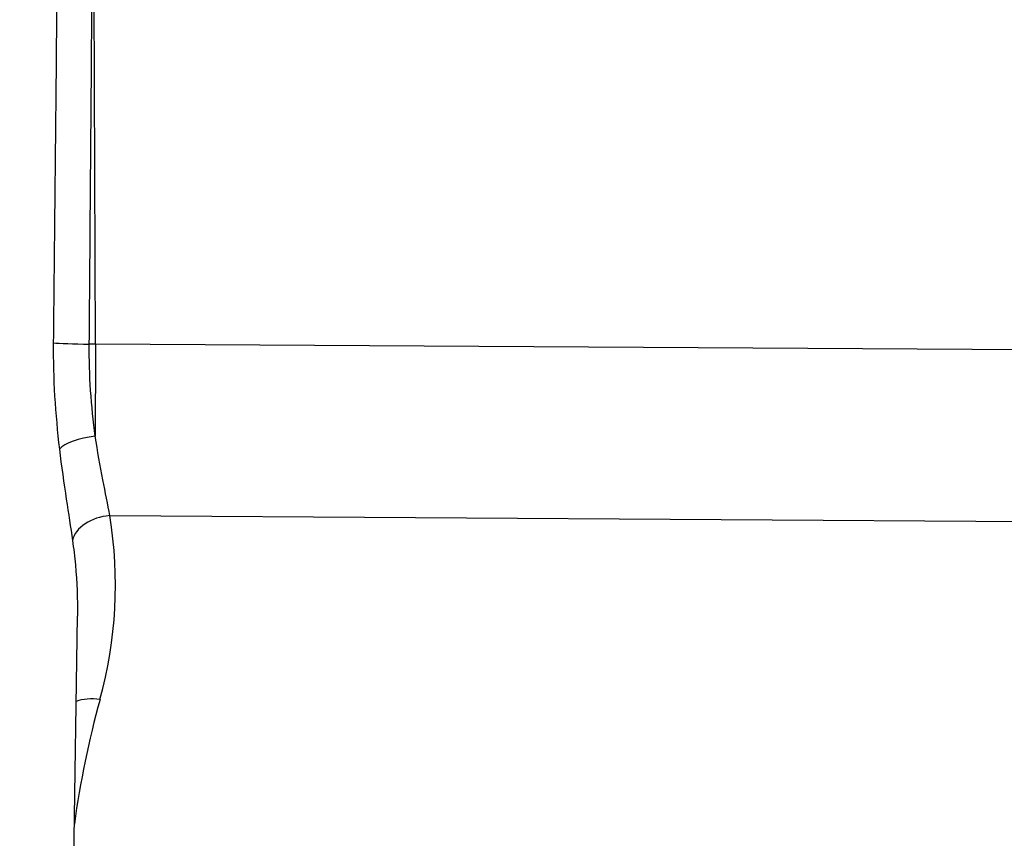
# Model space of a CAD drawing. Units: millimetres. Extents: x 313 to 9713, y 39 to 5448.
# Drawn here: x 1444 to 1470, y 2190 to 2212 of the extents above; entities that cross this region are included whole.
import ezdxf

# ---------------------------------------------------------------- set-up
doc = ezdxf.new("R2010")
doc.units = ezdxf.units.MM
doc.header["$LTSCALE"] = 20
doc.layers.add('Dimensions(Hillmar_metric)', color=7, linetype='Continuous', lineweight=13)
doc.layers.add('Visible Edges(Hillmar_metric)', color=7, linetype='Continuous', lineweight=25)
doc.layers.add('Visible Tangent Edges(Hillmar_Metric)', color=7, linetype='Continuous', lineweight=25, true_color=0xc0c0c0)
doc.styles.add('Hillmar_metric_Dimensions', font='arial.ttf')
doc.dimstyles.new('DEFAULT-ISO-Method 1b-Hillmar_metric', dxfattribs={"dimscale": 20, "dimtxt": 2, "dimasz": 2.5, "dimexe": 1, "dimexo": 1, "dimgap": 0.25, "dimtad": 1, "dimtih": 1, "dimtoh": 1, "dimrnd": 1e-08, "dimdsep": 46, "dimtxsty": 'Hillmar_metric_Dimensions', "dimcen": 0.09, "dimdle": 8, "dimclrd": 7, "dimclre": 7, "dimclrt": 7, "dimazin": 2, "dimtfac": 0.75, "dimtmove": 0, "dimatfit": 3, "dimfxl": 1, "dimtolj": 1, "dimlwd": 9, "dimlwe": 9, "dimarcsym": 0})

# ---------------------------------------------------------------- blocks, each defined once
blk = doc.blocks.new('*D26')
at = {"layer": 'Defpoints', "color": 0, "linetype": 'Continuous', "transparency": 16777216}
for p in [(1528.814, 2329.514), (1202.329, 2114.909), (1528.814, 1943.999)]:
    blk.add_point(p, dxfattribs=at)
at = {"layer": 'Dimensions(Hillmar_metric)', "color": 7, "linetype": 'Continuous', "lineweight": 9, "transparency": 16777216}
for p, q in [((1528.814, 2309.514), (1528.814, 1923.999)), ((1202.329, 2094.909), (1202.329, 1923.999)), ((1252.329, 1943.999), (1478.814, 1943.999))]:
    blk.add_line(p, q, dxfattribs=at)
at = {"layer": 'Dimensions(Hillmar_metric)', "color": 7, "linetype": 'Continuous', "transparency": 16777216}
for points in [[(1252.329, 1952.333), (1252.329, 1935.666), (1202.329, 1943.999)], [(1478.814, 1952.333), (1478.814, 1935.666), (1528.814, 1943.999)]]:
    blk.add_solid(points, dxfattribs=at)
at = {"layer": 'Dimensions(Hillmar_metric)', "color": 7, "linetype": 'Continuous', "lineweight": 13, "transparency": 16777216, "insert": (1373.791, 1969.436), "char_height": 40, "attachment_point": 5, "style": 'Hillmar_metric_Dimensions'}
blk.add_mtext('\\A1;326', dxfattribs=at)

msp = doc.modelspace()

# ---------------------------------------------------------------- linework, layer by layer
at = {"layer": 'Visible Edges(Hillmar_metric)'}
msp.add_line((1444.809, 2164.982), (1445.272, 2196.135), dxfattribs=at)
at = {"layer": 'Visible Tangent Edges(Hillmar_Metric)'}
for p, q in [((1445.759, 2203.429), (1445.699, 2217.376)), ((1494.684, 2203.123), (1445.759, 2203.429)), ((1446.14, 2198.83), (1486.846, 2198.575))]:
    msp.add_line(p, q, dxfattribs=at)
for centre, major_axis, ratio, start_param, end_param in [((1445.547, 2203.468), (1, -0.01), 0.039637, 3.540811, 4.756201), ((1445.873, 2203.168), (-6.5, -0.028), 0.040242, 4.729776, 4.755646), ((1445.873, 2203.168), (0.041, 6.5), 0.017823, 1.530735, 1.917711), ((1445.731, 2200.619), (-0.992, -0.13), 0.335222, 4.649502, 5.920807), ((1446.122, 2198.163), (-0.987, -0.16), 0.660769, 4.588173, 6.035719), ((1435.805, 2197.219), (2.304, -10.834), 0.944157, 1.067496, 1.518926), ((1468.608, 2186.408), (-5.201, 24.45), 0.944157, 1.067496, 1.205271), ((1445.859, 2193.232), (0.964, -0.267), 0.656128, 1.732488, 2.438104)]:
    msp.add_ellipse(centre, major_axis=major_axis, ratio=ratio, start_param=start_param, end_param=end_param, dxfattribs=at)
for points, knots in [([(1444.765, 2217.409), (1444.742, 2215.084), (1444.719, 2212.76), (1444.672, 2208.111), (1444.649, 2205.786), (1444.626, 2203.462)], [0, 0, 0, 0, 0.697982, 0.697982, 1.395965, 1.395965, 1.395965, 1.395965]), ([(1445.591, 2203.428), (1445.609, 2205.753), (1445.627, 2208.077), (1445.663, 2212.727), (1445.681, 2215.051), (1445.699, 2217.376)], [-1.395965, -1.395965, -1.395965, -1.395965, -0.697982, -0.697982, 0, 0, 0, 0]), ([(1444.626, 2203.462), (1444.621, 2202.984), (1444.634, 2202.503), (1444.69, 2201.549), (1444.735, 2201.072), (1444.788, 2200.615)], [0, 0, 0, 0, 0.1433111, 0.1433111, 0.2903102, 0.2903102, 0.2903102, 0.2903102]), ([(1445.75, 2200.959), (1445.698, 2201.355), (1445.655, 2201.769), (1445.599, 2202.597), (1445.587, 2203.014), (1445.591, 2203.428)], [-0.2903102, -0.2903102, -0.2903102, -0.2903102, -0.1433111, -0.1433111, 0, 0, 0, 0]), ([(1446.14, 2198.83), (1446.084, 2199.127), (1446.02, 2199.449), (1445.883, 2200.162), (1445.811, 2200.554), (1445.75, 2200.959)], [-0.2881466, -0.2881466, -0.2881466, -0.2881466, -0.1498155, -0.1498155, 0, 0, 0, 0]), ([(1444.788, 2200.615), (1444.843, 2200.15), (1444.908, 2199.698), (1445.031, 2198.879), (1445.089, 2198.509), (1445.139, 2198.167)], [0, 0, 0, 0, 0.1498155, 0.1498155, 0.2881466, 0.2881466, 0.2881466, 0.2881466]), ([(1445.139, 2198.167), (1445.171, 2197.948), (1445.198, 2197.728), (1445.261, 2197.051), (1445.278, 2196.592), (1445.272, 2196.135)], [-1.7158264, -1.7158264, -1.7158264, -1.7158264, -1.6553512, -1.6553512, -1.5304653, -1.5304653, -1.5304653, -1.5304653])]:
    msp.add_open_spline(points, degree=3, knots=knots, dxfattribs=at)

# ---------------------------------------------------------------- dimensions: what is measured, and where the dimension line sits
at = {"layer": 'Dimensions(Hillmar_metric)', "color": 7, "linetype": 'Continuous', "lineweight": 13}
dim = msp.add_linear_dim(base=(1528.814, 1943.999), p1=(1202.329, 2114.909), p2=(1528.814, 2329.514), angle=180, dimstyle='DEFAULT-ISO-Method 1b-Hillmar_metric', override={"dimgap": 0.25, "dimtih": 0, "dimtoh": 0, "dimdec": 0, "dimtol": 0, "dimlim": 0, "dimtp": 0, "dimtm": 0, "dimtdec": 2, "dimtofl": 0, "dimatfit": 1}, dxfattribs=at)
dim.commit()
dim.dimension.update_dxf_attribs({"geometry": '*D26', "text_midpoint": (1373.791, 1943.999), "dimtype": 160})

doc.saveas('drawing.dxf')
